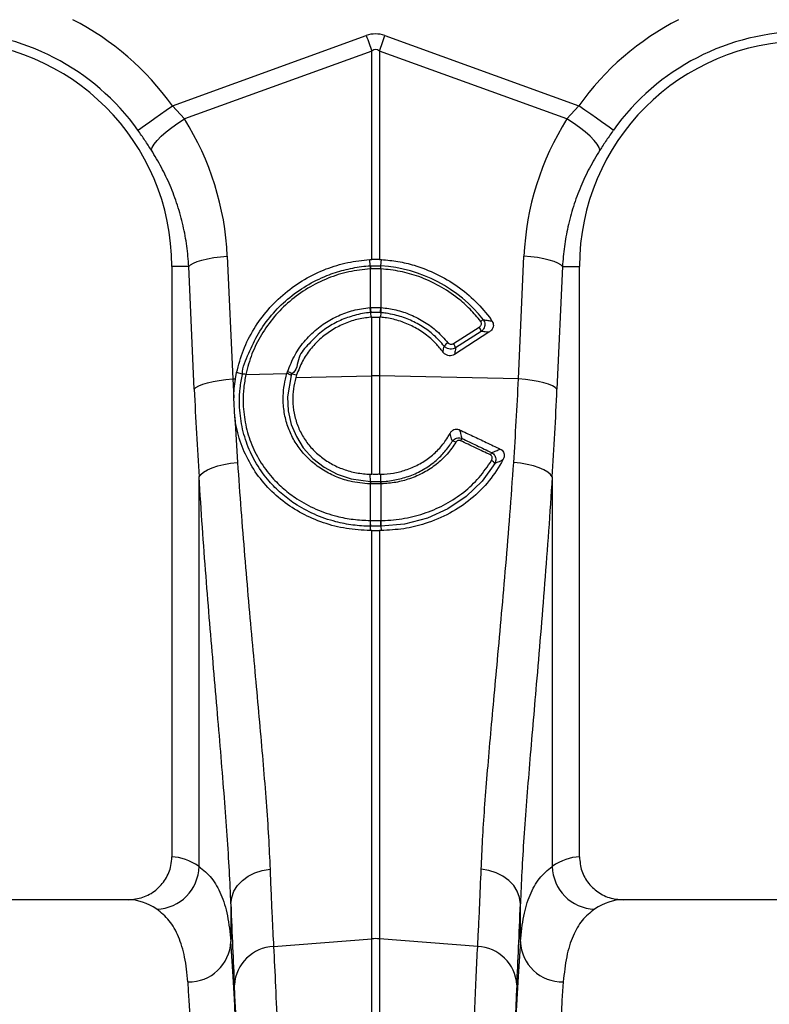
# Model space of a CAD drawing. Units: millimetres. Extents: x -8874 to -2347, y 10743 to 19397.
# Drawn here: x -6358 to -6184, y 17442 to 17670 of the extents above; entities that cross this region are included whole.
import ezdxf

# ---------------------------------------------------------------- set-up
doc = ezdxf.new("R2010")
doc.units = ezdxf.units.MM

msp = doc.modelspace()

# ---------------------------------------------------------------- linework, layer by layer
for p, q in [((-6322.13, 17650.37), (-6277.16, 17666.63)), ((-6272.83, 17666.63), (-6227.86, 17650.37)), ((-6275.86, 17663.04), (-6319.35, 17647.31)), ((-6275.86, 17614.76), (-6275.86, 17663.04)), ((-6274.13, 17663.04), (-6274.13, 17614.76)), ((-6230.65, 17647.31), (-6274.13, 17663.04)), ((-6322.13, 17650.37), (-6319.35, 17647.31)), ((-6230.65, 17647.31), (-6227.86, 17650.37)), ((-6309.39, 17615.51), (-6308.12, 17587.07)), ((-6276.23, 17613.27), (-6276.36, 17614.73)), ((-6274.13, 17614.76), (-6273.63, 17614.73)), ((-6273.77, 17613.27), (-6273.63, 17614.73)), ((-6241.87, 17587.07), (-6240.6, 17615.51)), ((-6318.32, 17613.11), (-6322.26, 17613.11)), ((-6322.26, 17613.11), (-6322.26, 17476.29)), ((-6317.05, 17584.67), (-6318.32, 17613.11)), ((-6276.21, 17613.27), (-6276.23, 17613.27)), ((-6276.21, 17612.58), (-6276.23, 17612.58)), ((-6276.21, 17603.6), (-6276.21, 17612.58)), ((-6273.76, 17612.58), (-6273.78, 17612.58)), ((-6273.78, 17612.58), (-6273.78, 17603.6)), ((-6231.67, 17613.11), (-6232.94, 17584.67)), ((-6231.67, 17613.11), (-6227.73, 17613.11)), ((-6227.73, 17476.29), (-6227.73, 17613.11)), ((-6276.33, 17603.59), (-6276.21, 17603.6)), ((-6276.08, 17602.43), (-6276.19, 17602.42)), ((-6276.19, 17602.42), (-6276.13, 17601.36)), ((-6273.92, 17602.43), (-6273.8, 17602.42)), ((-6273.8, 17602.42), (-6273.86, 17601.36)), ((-6273.78, 17603.6), (-6273.66, 17603.59)), ((-6275.86, 17601.38), (-6276.13, 17601.36)), ((-6275.86, 17587.75), (-6275.86, 17601.38)), ((-6274.13, 17601.38), (-6274.13, 17587.75)), ((-6273.86, 17601.36), (-6274.13, 17601.38)), ((-6256.93, 17595.24), (-6250.97, 17599.06)), ((-6248.71, 17597.87), (-6256.7, 17592.74)), ((-6250.49, 17598.07), (-6256.45, 17594.25)), ((-6307.49, 17587.08), (-6307.22, 17588.54)), ((-6305.89, 17588.14), (-6307.22, 17588.54)), ((-6295.55, 17588.3), (-6295.42, 17588.71)), ((-6308.12, 17587.07), (-6307.49, 17587.08)), ((-6308.12, 17587.07), (-6307.9, 17582.66)), ((-6305.09, 17588.1), (-6295.55, 17588.3)), ((-6305.09, 17588.12), (-6305.09, 17588.1)), ((-6294.43, 17588.25), (-6293.32, 17587.98)), ((-6293.32, 17587.98), (-6293.51, 17587.38)), ((-6293.51, 17587.38), (-6275.86, 17587.75)), ((-6275.86, 17564.95), (-6275.86, 17587.75)), ((-6274.13, 17587.75), (-6274.13, 17564.95)), ((-6241.87, 17587.07), (-6274.13, 17587.75)), ((-6307.66, 17578.18), (-6307.9, 17582.66)), ((-6307.66, 17578.18), (-6307.01, 17567.69)), ((-6315.95, 17474.05), (-6315.95, 17564.34)), ((-6276.21, 17563.29), (-6276.23, 17564.96)), ((-6276.23, 17564.96), (-6275.86, 17564.95)), ((-6274.13, 17564.95), (-6273.77, 17564.96)), ((-6273.78, 17563.29), (-6273.77, 17564.96)), ((-6234.05, 17564.34), (-6234.05, 17474.05)), ((-6276.21, 17562.73), (-6276.29, 17562.73)), ((-6276.21, 17554.26), (-6276.21, 17562.73)), ((-6273.86, 17563.29), (-6273.78, 17563.29)), ((-6273.7, 17562.73), (-6273.78, 17562.73)), ((-6273.78, 17562.73), (-6273.78, 17554.26)), ((-6276.27, 17554.26), (-6276.21, 17554.26)), ((-6273.78, 17554.26), (-6273.72, 17554.26)), ((-6276.23, 17552.91), (-6276.28, 17551.91)), ((-6276.17, 17552.91), (-6276.23, 17552.91)), ((-6273.76, 17552.91), (-6273.72, 17551.91)), ((-6275.86, 17551.91), (-6276.28, 17551.91)), ((-6275.86, 17457.29), (-6275.86, 17551.91)), ((-6274.13, 17551.91), (-6274.13, 17457.29)), ((-6273.72, 17551.91), (-6274.13, 17551.91)), ((-6332.36, 17466.34), (-6416.63, 17466.34)), ((-6308.56, 17465.42), (-6308.56, 17456.64)), ((-6241.43, 17456.64), (-6241.43, 17465.42)), ((-6133.36, 17466.34), (-6217.63, 17466.34)), ((-6298.66, 17455.51), (-6275.86, 17457.29)), ((-6275.86, 17161.87), (-6275.86, 17457.29)), ((-6274.13, 17457.29), (-6274.13, 17161.87)), ((-6251.33, 17455.51), (-6274.13, 17457.29))]:
    msp.add_line(p, q)
at = {"flags": 128}
for points in [[(-6277.16, 17666.63), (-6277, 17666.18), (-6276.84, 17665.72), (-6276.67, 17665.27), (-6276.51, 17664.82), (-6276.35, 17664.37), (-6276.18, 17663.92), (-6276.02, 17663.48), (-6275.86, 17663.04)], [(-6274.13, 17663.04), (-6273.97, 17663.48), (-6273.81, 17663.92), (-6273.65, 17664.37), (-6273.48, 17664.82), (-6273.32, 17665.27), (-6273.16, 17665.72), (-6272.99, 17666.18), (-6272.83, 17666.63)], [(-6330.11, 17644.69), (-6329.75, 17644.95), (-6329.15, 17645.38), (-6328.34, 17645.95), (-6327.34, 17646.66), (-6326.18, 17647.49), (-6324.9, 17648.4), (-6323.54, 17649.37), (-6322.13, 17650.37)], [(-6219.88, 17644.69), (-6220.24, 17644.95), (-6220.84, 17645.38), (-6221.65, 17645.95), (-6222.65, 17646.66), (-6223.81, 17647.49), (-6225.09, 17648.4), (-6226.46, 17649.37), (-6227.86, 17650.37)], [(-6327, 17640.08), (-6326.82, 17640.7), (-6326.38, 17641.46), (-6325.67, 17642.33), (-6324.74, 17643.29), (-6323.59, 17644.3), (-6322.29, 17645.33), (-6320.85, 17646.34), (-6319.35, 17647.31)], [(-6222.99, 17640.08), (-6223.17, 17640.7), (-6223.62, 17641.46), (-6224.32, 17642.33), (-6225.26, 17643.29), (-6226.4, 17644.3), (-6227.71, 17645.33), (-6229.14, 17646.34), (-6230.65, 17647.31)], [(-6318.32, 17613.11), (-6317.92, 17613.52), (-6317.26, 17613.91), (-6316.36, 17614.28), (-6315.26, 17614.62), (-6313.97, 17614.92), (-6312.54, 17615.18), (-6311, 17615.37), (-6309.39, 17615.51)], [(-6231.67, 17613.11), (-6232.08, 17613.52), (-6232.73, 17613.91), (-6233.63, 17614.28), (-6234.73, 17614.62), (-6236.02, 17614.92), (-6237.45, 17615.18), (-6238.99, 17615.37), (-6240.6, 17615.51)], [(-6317.05, 17584.67), (-6316.65, 17585.07), (-6315.99, 17585.47), (-6315.09, 17585.84), (-6313.99, 17586.18), (-6312.7, 17586.48), (-6311.27, 17586.73), (-6309.73, 17586.93), (-6308.12, 17587.07)], [(-6294.55, 17587.86), (-6295.4, 17582.92), (-6295.25, 17579.66), (-6294.55, 17576.51), (-6293.38, 17573.7), (-6291.77, 17571.11), (-6289.56, 17568.65), (-6286.93, 17566.6), (-6283.94, 17565), (-6280.69, 17563.91), (-6276.21, 17563.29), (-6276.21, 17563.29)], [(-6232.94, 17584.67), (-6233.35, 17585.07), (-6234.01, 17585.47), (-6234.9, 17585.84), (-6236, 17586.18), (-6237.29, 17586.48), (-6238.72, 17586.73), (-6240.26, 17586.93), (-6241.87, 17587.07)], [(-6315.95, 17564.34), (-6315.55, 17564.91), (-6314.89, 17565.46), (-6314, 17565.98), (-6312.9, 17566.46), (-6311.61, 17566.88), (-6310.17, 17567.23), (-6308.63, 17567.51), (-6307.01, 17567.69)], [(-6247.35, 17567.44), (-6250.32, 17563.34), (-6253.99, 17559.81), (-6258.26, 17556.94), (-6263, 17554.81), (-6268.28, 17553.42), (-6273.76, 17552.91), (-6273.76, 17552.91)], [(-6234.05, 17564.34), (-6234.45, 17564.91), (-6235.1, 17565.46), (-6235.99, 17565.98), (-6237.1, 17566.46), (-6238.38, 17566.88), (-6239.82, 17567.23), (-6241.37, 17567.51), (-6242.98, 17567.69)], [(-6308.56, 17465.42), (-6308.36, 17466.89), (-6307.84, 17468.31), (-6307.01, 17469.63), (-6305.89, 17470.82), (-6304.54, 17471.82), (-6302.98, 17472.6), (-6301.27, 17473.15), (-6299.48, 17473.43)], [(-6241.43, 17465.42), (-6241.63, 17466.89), (-6242.15, 17468.31), (-6242.98, 17469.63), (-6244.1, 17470.82), (-6245.46, 17471.82), (-6247.02, 17472.6), (-6248.72, 17473.15), (-6250.51, 17473.43)]]:
    msp.add_lwpolyline(points, dxfattribs=at)
for centre, radius, start, end in [((-6374.5, 17613.11), 64.27, 35.4327, 62.8956), ((-6175.49, 17613.11), 64.27, 117.1044, 144.5673), ((-6374.5, 17613.11), 54.47, 35.4327, 144.5673), ((-6175.49, 17613.11), 54.47, 35.4327, 144.5673), ((-6374.5, 17613.11), 52.24, 0, 180), ((-6175.49, 17613.11), 52.24, 0, 180), ((-6271.31, 17612.9), 4.93, 175.7213, 183.7676), ((-6271.34, 17612.89), 4.88, 175.5647, 183.6885), ((-6278.7, 17612.89), 4.93, 356.3482, 4.3986), ((-6278.68, 17612.9), 4.93, 356.2324, 4.2787), ((-6275.83, 17580.53), 32.8, 38.0858, 86.3995), ((-6268.18, 17603.97), 8.16, 182.6279, 190.9316), ((-6268.22, 17603.92), 7.99, 182.2959, 190.7695), ((-6281.77, 17603.92), 7.99, 349.2305, 357.7041), ((-6281.81, 17603.97), 8.16, 349.0684, 357.3721), ((-6248.91, 17598.22), 2.77, 113.3677, 128.3568), ((-6253.11, 17597.41), 2.7, 14.1161, 37.5042), ((-6255.86, 17592.08), 4.14, 125.1466, 141.1711), ((-6259.07, 17593.59), 2.7, 14.1022, 37.507), ((-6296.04, 17586.06), 2.72, 53.5049, 76.7851), ((-6305.56, 17586.13), 2.02, 76.5336, 99.6135), ((-6305.56, 17586.15), 2.03, 76.5099, 99.561), ((-6296.11, 17585.68), 2.67, 54.4405, 78.0115), ((-6275, 17546.47), 41.28, 88.7963, 91.2037), ((-6257.25, 17571.08), 1.56, 56.1985, 88.2649), ((-6250.61, 17570.48), 5.21, 147.4962, 154.2272), ((-6244.22, 17567.44), 4.63, 146.8304, 154.2329), ((-6248.84, 17566.6), 1.71, 29.4708, 65.1971), ((-6273.32, 17562.6), 2.97, 166.5798, 177.5707), ((-6273.26, 17562.6), 2.95, 166.4816, 177.5488), ((-6276.73, 17562.6), 2.95, 2.4512, 13.5184), ((-6276.65, 17562.61), 2.95, 2.4085, 13.4646), ((-6270.11, 17553.78), 6.18, 175.539, 188.0777), ((-6270, 17553.79), 6.23, 175.6806, 188.1169), ((-6279.99, 17553.79), 6.23, 351.8831, 4.3194), ((-6279.87, 17553.78), 6.17, 351.915, 4.4784), ((-6326.03, 17474.25), 10.08, 271.6129, 358.8529), ((-6223.96, 17474.25), 10.08, 181.1471, 268.3871), ((-6318.31, 17457.06), 9.76, 268.8295, 357.4939), ((-6275, 17446.24), 11.09, 85.5132, 94.4868), ((-6231.69, 17457.06), 9.76, 182.5061, 271.1705), ((-6298.25, 17446), 9.51, 92.4807, 176.3322), ((-6251.74, 17446), 9.51, 3.6678, 87.5193)]:
    msp.add_arc(centre, radius, start, end)
for centre, major_axis, ratio, start_param, end_param in [((-6275, 17564.2), (0, -102.83), 0.241922, 3.054326, 3.228859), ((-6275, 17564.2), (0, 99.21), 0.100291, 6.195919, 6.370452), ((-6374.33, 17612.65), (-22.13, 61.19), 0.998907, 4.409715, 4.927633), ((-6175.66, 17612.65), (22.13, 61.19), 0.998907, 1.355552, 1.87347), ((-6281.38, 17635.91), (0, 208.67), 0.176348, 1.818903, 1.920878), ((-6268.61, 17635.91), (0, 208.67), 0.176348, 4.362307, 4.464282), ((-6322.56, 17161.87), (0, 314.43), 0.176327, 6.163532, 6.27769), ((-6227.43, 17161.87), (0, 314.43), 0.176327, 0.005495, 0.119654), ((-6332.36, 17161.87), (0, 304.48), 0.182089, 6.163532, 6.283185), ((-6305.31, 17635.91), (0, 210.77), 0.026186, 2.513006, 2.686248), ((-6244.68, 17635.91), (0, 210.77), 0.026186, 3.596937, 3.77018), ((-6217.63, 17161.87), (0, 304.48), 0.182089, 0, 0.119654), ((-6311.42, 17161.87), (0, 314.43), 0.026186, 4.712389, 5.927704), ((-6238.57, 17161.87), (0, 314.43), 0.026186, 0.355482, 1.570796), ((-6321.37, 17161.87), (0, 304.48), 0.027042, 4.712389, 5.927704), ((-6228.62, 17161.87), (0, 304.48), 0.027042, 0.355482, 1.570796), ((-6311.39, 17161.87), (0, 317.05), 0.026186, 4.712389, 5.827841), ((-6238.6, 17161.87), (0, 317.05), 0.026186, 0.455345, 1.570796)]:
    msp.add_ellipse(centre, major_axis=major_axis, ratio=ratio, start_param=start_param, end_param=end_param)
for points, knots in [([(-6327, 17640.08), (-6327.49, 17640.83), (-6328.48, 17642.36), (-6329.57, 17643.91), (-6330.11, 17644.69)], [0, 0, 0, 0, 0.494351, 1, 1, 1, 1]), ([(-6219.88, 17644.69), (-6220.41, 17643.93), (-6221.5, 17642.38), (-6222.49, 17640.85), (-6222.99, 17640.08)], [0, 0, 0, 0, 0.494339, 1, 1, 1, 1]), ([(-6318.32, 17613.11), (-6318.45, 17614.7), (-6318.69, 17617.88), (-6319.59, 17622.63), (-6320.88, 17627.32), (-6322.58, 17631.83), (-6324.59, 17636.11), (-6326.19, 17638.75), (-6327, 17640.08)], [0, 0, 0, 0, 0.1667372, 0.3334747, 0.5050005, 0.6765279, 0.8377465, 1, 1, 1, 1]), ([(-6222.99, 17640.08), (-6223.82, 17638.71), (-6225.47, 17635.99), (-6227.51, 17631.62), (-6229.2, 17627.05), (-6230.45, 17622.4), (-6231.31, 17617.75), (-6231.55, 17614.66), (-6231.67, 17613.11)], [0, 0, 0, 0, 0.1667292, 0.3334605, 0.5049474, 0.6764351, 0.8376943, 1, 1, 1, 1]), ([(-6307.22, 17588.54), (-6306.75, 17590.29), (-6305.82, 17593.8), (-6303.32, 17598.71), (-6300.07, 17603.17), (-6296.1, 17607.06), (-6291.53, 17610.26), (-6286.61, 17612.62), (-6281.5, 17614.18), (-6278.07, 17614.55), (-6276.36, 17614.73)], [0, 0, 0, 0, 0.127156, 0.254312, 0.381456, 0.508599, 0.635981, 0.76336, 0.881681, 1, 1, 1, 1]), ([(-6274.13, 17614.76), (-6274.24, 17614.76), (-6274.59, 17614.77), (-6275.17, 17614.77), (-6275.63, 17614.76), (-6275.86, 17614.76)], [0, 0, 0, 0, 0.1966034, 0.5982642, 1, 1, 1, 1]), ([(-6273.63, 17614.73), (-6272.36, 17614.61), (-6269.8, 17614.37), (-6265.49, 17613.32), (-6260.81, 17611.51), (-6255.98, 17608.67), (-6251.71, 17605.08), (-6249.21, 17602.18), (-6248.07, 17600.58), (-6248, 17600.47)], [0, 0, 0, 0, 0.126781, 0.253564, 0.436992, 0.620424, 0.803864, 0.987303, 1, 1, 1, 1]), ([(-6305.89, 17588.14), (-6305.89, 17588.14), (-6305.89, 17589.84), (-6304.38, 17593.04), (-6302.32, 17597.69), (-6299.21, 17601.91), (-6295.49, 17605.66), (-6291.15, 17608.76), (-6287.31, 17610.66), (-6283.68, 17611.98), (-6280.33, 17612.79), (-6277.6, 17613.27), (-6276.23, 17613.27), (-6276.23, 17613.27)], [0, 0, 0, 0, 0.000001, 0.123717, 0.247434, 0.372892, 0.498351, 0.625974, 0.753601, 0.803323, 0.90166, 0.999997, 1, 1, 1, 1]), ([(-6276.23, 17612.58), (-6277.9, 17612.39), (-6281.24, 17612.03), (-6286.13, 17610.48), (-6290.77, 17608.19), (-6294.99, 17605.16), (-6298.63, 17601.51), (-6301.57, 17597.39), (-6303.83, 17592.9), (-6304.67, 17589.71), (-6305.09, 17588.12)], [0, 0, 0, 0, 0.123216, 0.246432, 0.374139, 0.501844, 0.627314, 0.752782, 0.876393, 1, 1, 1, 1]), ([(-6276.21, 17613.27), (-6276.08, 17613.28), (-6275.68, 17613.3), (-6275, 17613.31), (-6274.31, 17613.3), (-6273.91, 17613.28), (-6273.79, 17613.27)], [0, 0, 0, 0, 0.154973, 0.499975, 0.844241, 1, 1, 1, 1]), ([(-6273.78, 17612.58), (-6273.91, 17612.58), (-6274.31, 17612.61), (-6275, 17612.62), (-6275.68, 17612.61), (-6276.09, 17612.58), (-6276.21, 17612.58)], [0, 0, 0, 0, 0.155778, 0.500025, 0.844956, 1, 1, 1, 1]), ([(-6273.79, 17613.27), (-6273.78, 17613.27), (-6273.77, 17613.27), (-6273.77, 17613.27), (-6273.77, 17613.27)], [0, 0, 0, 0, 0.994277, 1, 1, 1, 1]), ([(-6250.63, 17600.39), (-6251.43, 17601.35), (-6253.03, 17603.27), (-6256.21, 17606.08), (-6260.16, 17608.74), (-6264.7, 17610.78), (-6269.29, 17612.11), (-6272.26, 17612.42), (-6273.76, 17612.58)], [0, 0, 0, 0, 0.139279, 0.28067, 0.47132, 0.667497, 0.831991, 1, 1, 1, 1]), ([(-6295.42, 17588.71), (-6294.9, 17590.05), (-6293.86, 17592.68), (-6291.35, 17596.12), (-6288.9, 17598.48), (-6286.3, 17600.35), (-6283.64, 17601.8), (-6280.12, 17603.09), (-6277.63, 17603.42), (-6276.33, 17603.59)], [0, 0, 0, 0, 0.170524, 0.333697, 0.496874, 0.566634, 0.707504, 0.848376, 1, 1, 1, 1]), ([(-6276.19, 17602.42), (-6276.19, 17602.42), (-6277.43, 17602.42), (-6279.8, 17601.86), (-6283.17, 17600.73), (-6285.7, 17599.32), (-6288.19, 17597.55), (-6290.44, 17595.22), (-6293.26, 17592.31), (-6293.18, 17588.87), (-6294.43, 17588.25), (-6294.43, 17588.25)], [0, 0, 0, 0, 0.000005, 0.151599, 0.292449, 0.433303, 0.503054, 0.666238, 0.829421, 0.999995, 1, 1, 1, 1]), ([(-6276.21, 17603.6), (-6276.1, 17603.61), (-6275.69, 17603.64), (-6274.99, 17603.65), (-6274.29, 17603.64), (-6273.89, 17603.61), (-6273.78, 17603.6)], [0, 0, 0, 0, 0.140961, 0.499979, 0.870286, 1, 1, 1, 1]), ([(-6273.92, 17602.43), (-6274.01, 17602.43), (-6274.37, 17602.46), (-6274.99, 17602.48), (-6275.62, 17602.46), (-6275.98, 17602.43), (-6276.08, 17602.43)], [0, 0, 0, 0, 0.129757, 0.500024, 0.859024, 1, 1, 1, 1]), ([(-6259.09, 17594.67), (-6259.85, 17595.53), (-6261.38, 17597.24), (-6264.18, 17599.3), (-6267.26, 17600.9), (-6270.1, 17601.85), (-6272.3, 17602.24), (-6273.38, 17602.42), (-6273.8, 17602.42), (-6273.8, 17602.42)], [0, 0, 0, 0, 0.202337, 0.404674, 0.606979, 0.809286, 0.926091, 0.999993, 1, 1, 1, 1]), ([(-6273.66, 17603.59), (-6272.53, 17603.45), (-6270.22, 17603.15), (-6266.82, 17602.01), (-6263.61, 17600.34), (-6260.66, 17598.17), (-6259.06, 17596.37), (-6258.25, 17595.46)], [0, 0, 0, 0, 0.190597, 0.390056, 0.595298, 0.794761, 1, 1, 1, 1]), ([(-6276.13, 17601.36), (-6277.22, 17601.21), (-6279.38, 17600.93), (-6282.49, 17599.85), (-6285.39, 17598.31), (-6287.99, 17596.32), (-6290.21, 17593.93), (-6292.1, 17591.16), (-6292.9, 17589.07), (-6293.32, 17587.98)], [0, 0, 0, 0, 0.141088, 0.282178, 0.423263, 0.564346, 0.705479, 0.846609, 1, 1, 1, 1]), ([(-6275.86, 17601.38), (-6275.8, 17601.38), (-6275.48, 17601.4), (-6274.9, 17601.42), (-6274.39, 17601.39), (-6274.13, 17601.38)], [0, 0, 0, 0, 0.108607, 0.554325, 1, 1, 1, 1]), ([(-6259.38, 17593.28), (-6259.92, 17593.96), (-6261.13, 17595.49), (-6263.44, 17597.49), (-6266.21, 17599.25), (-6269.24, 17600.51), (-6271.83, 17601.15), (-6273.39, 17601.31), (-6273.86, 17601.36)], [0, 0, 0, 0, 0.153321, 0.344156, 0.534996, 0.725795, 0.916594, 1, 1, 1, 1]), ([(-6250.97, 17599.06), (-6250.94, 17599.08), (-6250.82, 17599.16), (-6250.64, 17599.33), (-6250.5, 17599.6), (-6250.45, 17599.88), (-6250.48, 17600.16), (-6250.58, 17600.32), (-6250.63, 17600.39)], [0, 0, 0, 0, 0.0626148, 0.2838079, 0.4745336, 0.6491464, 0.8246519, 1, 1, 1, 1]), ([(-6250.01, 17600.77), (-6249.92, 17600.61), (-6249.73, 17600.3), (-6249.64, 17599.75), (-6249.71, 17599.19), (-6249.94, 17598.65), (-6250.24, 17598.28), (-6250.45, 17598.11), (-6250.49, 17598.07)], [0, 0, 0, 0, 0.182918, 0.366299, 0.544645, 0.732473, 0.941938, 1, 1, 1, 1]), ([(-6250.01, 17600.77), (-6249.67, 17600.72), (-6248.99, 17600.63), (-6248.32, 17600.52), (-6248, 17600.47)], [0, 0, 0, 0, 0.510269, 1, 1, 1, 1]), ([(-6248, 17600.47), (-6247.91, 17600.31), (-6247.72, 17599.99), (-6247.67, 17599.42), (-6247.8, 17598.87), (-6248.13, 17598.31), (-6248.5, 17598.03), (-6248.71, 17597.87)], [0, 0, 0, 0, 0.1816682, 0.3633858, 0.5455169, 0.745607, 1, 1, 1, 1]), ([(-6248.71, 17597.87), (-6248.9, 17597.89), (-6249.49, 17597.96), (-6250.09, 17598.03), (-6250.49, 17598.07)], [0, 0, 0, 0, 0.330674, 1, 1, 1, 1]), ([(-6258.25, 17595.46), (-6258.21, 17595.43), (-6258.11, 17595.31), (-6257.87, 17595.16), (-6257.55, 17595.07), (-6257.22, 17595.09), (-6257.03, 17595.19), (-6256.93, 17595.24)], [0, 0, 0, 0, 0.10593, 0.329925, 0.552358, 0.776245, 1, 1, 1, 1]), ([(-6259.38, 17593.28), (-6259.33, 17593.52), (-6259.23, 17593.98), (-6259.13, 17594.45), (-6259.09, 17594.67)], [0, 0, 0, 0, 0.515627, 1, 1, 1, 1]), ([(-6256.7, 17592.74), (-6256.89, 17592.65), (-6257.28, 17592.45), (-6257.95, 17592.41), (-6258.59, 17592.58), (-6259.08, 17592.9), (-6259.3, 17593.17), (-6259.38, 17593.28)], [0, 0, 0, 0, 0.217035, 0.434108, 0.649226, 0.865231, 1, 1, 1, 1]), ([(-6256.45, 17594.25), (-6256.65, 17594.16), (-6257.03, 17593.97), (-6257.7, 17593.93), (-6258.34, 17594.09), (-6258.8, 17594.37), (-6259.02, 17594.6), (-6259.09, 17594.67)], [0, 0, 0, 0, 0.2240953, 0.4488438, 0.6716888, 0.8949549, 1, 1, 1, 1]), ([(-6256.45, 17594.25), (-6256.49, 17594.02), (-6256.56, 17593.52), (-6256.65, 17593.02), (-6256.7, 17592.74)], [0, 0, 0, 0, 0.4548305, 1, 1, 1, 1]), ([(-6307.9, 17582.66), (-6307.82, 17584.1), (-6307.74, 17585.58), (-6307.5, 17587.05), (-6307.49, 17587.08)], [0, 0, 0, 0, 0.978619, 1, 1, 1, 1]), ([(-6276.23, 17552.91), (-6276.23, 17552.91), (-6277.59, 17552.91), (-6280.28, 17553.13), (-6284.67, 17553.96), (-6289.27, 17555.56), (-6293.5, 17557.86), (-6296.96, 17560.5), (-6299.99, 17563.53), (-6302.71, 17567.29), (-6304.89, 17571.78), (-6306.23, 17576.63), (-6306.65, 17581.06), (-6306.48, 17584.92), (-6306.09, 17587.05), (-6305.9, 17588.12)], [0, 0, 0, 0, 0.0000022, 0.0742366, 0.1484725, 0.2468835, 0.3452965, 0.4203512, 0.4954045, 0.5912319, 0.6870505, 0.7827884, 0.8785241, 0.939261, 1, 1, 1, 1]), ([(-6305.9, 17588.12), (-6305.9, 17588.13), (-6305.89, 17588.14), (-6305.89, 17588.14), (-6305.89, 17588.14)], [0, 0, 0, 0, 0.9970498, 1, 1, 1, 1]), ([(-6305.09, 17588.1), (-6305.27, 17587.06), (-6305.64, 17584.99), (-6305.8, 17581.27), (-6305.38, 17576.99), (-6304.07, 17572.32), (-6301.94, 17568), (-6299.29, 17564.4), (-6296.35, 17561.51), (-6293, 17558.98), (-6288.9, 17556.78), (-6284.45, 17555.26), (-6280.2, 17554.43), (-6277.58, 17554.32), (-6276.27, 17554.26)], [0, 0, 0, 0, 0.060804, 0.121607, 0.217317, 0.313031, 0.408759, 0.5045, 0.579511, 0.654524, 0.752964, 0.851401, 0.925702, 1, 1, 1, 1]), ([(-6276.29, 17562.73), (-6277.86, 17562.87), (-6280.63, 17563.11), (-6284.37, 17564.4), (-6287.5, 17566.03), (-6290.26, 17568.17), (-6292.55, 17570.66), (-6294.31, 17573.44), (-6295.59, 17576.44), (-6296.34, 17579.7), (-6296.5, 17582.85), (-6296.23, 17585.74), (-6295.78, 17587.45), (-6295.55, 17588.3)], [0, 0, 0, 0, 0.123012, 0.217502, 0.311991, 0.406256, 0.500512, 0.587834, 0.675151, 0.767345, 0.859534, 0.929765, 1, 1, 1, 1]), ([(-6294.43, 17588.25), (-6294.43, 17588.25), (-6294.43, 17588.25), (-6294.49, 17588.05), (-6294.55, 17587.86)], [0, 0, 0, 0, 0.000035, 1, 1, 1, 1]), ([(-6293.51, 17587.38), (-6293.72, 17586.5), (-6294.14, 17584.76), (-6294.28, 17581.96), (-6293.98, 17579.07), (-6293.14, 17576.19), (-6291.82, 17573.52), (-6290.05, 17571.12), (-6287.87, 17569.06), (-6285.33, 17567.34), (-6282.49, 17566.06), (-6279.43, 17565.2), (-6277.3, 17565.04), (-6276.23, 17564.96)], [0, 0, 0, 0, 0.081119, 0.162232, 0.254808, 0.347385, 0.43896, 0.530543, 0.622997, 0.715465, 0.810126, 0.904795, 1, 1, 1, 1]), ([(-6242.98, 17567.69), (-6242.77, 17570.88), (-6242.36, 17577.26), (-6242.03, 17583.79), (-6241.87, 17587.07)], [0, 0, 0, 0, 0.499332, 1, 1, 1, 1]), ([(-6276.28, 17551.91), (-6278.12, 17552.01), (-6281.82, 17552.22), (-6287.15, 17553.6), (-6292.12, 17555.75), (-6296.64, 17558.67), (-6300.55, 17562.32), (-6303.75, 17566.58), (-6306.09, 17571.36), (-6307.24, 17575.31), (-6307.58, 17577.63), (-6307.66, 17578.18)], [0, 0, 0, 0, 0.119845, 0.239703, 0.35948, 0.479262, 0.600585, 0.721894, 0.842217, 0.962522, 1, 1, 1, 1]), ([(-6257.76, 17574.42), (-6257.63, 17574.62), (-6257.4, 17574.98), (-6256.87, 17575.33), (-6256.32, 17575.47), (-6255.85, 17575.41), (-6255.6, 17575.31), (-6255.52, 17575.27)], [0, 0, 0, 0, 0.272808, 0.489523, 0.707516, 0.896491, 1, 1, 1, 1]), ([(-6255.52, 17575.27), (-6255, 17575.02), (-6253.47, 17574.3), (-6250.88, 17573.07), (-6248.25, 17571.83), (-6246.64, 17571.06), (-6246.08, 17570.8)], [0, 0, 0, 0, 0.166072, 0.485367, 0.823991, 1, 1, 1, 1]), ([(-6255.52, 17575.27), (-6255.44, 17574.98), (-6255.25, 17574.31), (-6255.09, 17573.64), (-6255, 17573.27)], [0, 0, 0, 0, 0.443958, 1, 1, 1, 1]), ([(-6273.78, 17563.29), (-6273.78, 17563.29), (-6272.69, 17563.29), (-6270.53, 17563.58), (-6267.32, 17564.4), (-6264.28, 17565.77), (-6261.58, 17567.55), (-6259.34, 17569.65), (-6257.98, 17571.38), (-6257.34, 17572.42), (-6257.2, 17572.63)], [0, 0, 0, 0, 0.000006, 0.160062, 0.320129, 0.49048, 0.660838, 0.810985, 0.961125, 1, 1, 1, 1]), ([(-6273.77, 17564.96), (-6272.79, 17565.03), (-6270.85, 17565.17), (-6267.91, 17565.92), (-6265.05, 17567.13), (-6262.36, 17568.85), (-6260.06, 17570.99), (-6258.6, 17572.92), (-6257.93, 17574.12), (-6257.76, 17574.42)], [0, 0, 0, 0, 0.14647, 0.292935, 0.457334, 0.621715, 0.784088, 0.946441, 1, 1, 1, 1]), ([(-6257.2, 17572.63), (-6257.32, 17573.02), (-6257.5, 17573.61), (-6257.69, 17574.21), (-6257.76, 17574.42)], [0, 0, 0, 0, 0.6444, 1, 1, 1, 1]), ([(-6257.2, 17572.63), (-6257.06, 17572.79), (-6256.79, 17573.09), (-6256.25, 17573.35), (-6255.71, 17573.44), (-6255.28, 17573.38), (-6255.06, 17573.3), (-6255, 17573.27)], [0, 0, 0, 0, 0.260419, 0.482561, 0.715301, 0.917494, 1, 1, 1, 1]), ([(-6255.3, 17572.74), (-6255.33, 17572.75), (-6255.44, 17572.8), (-6255.65, 17572.84), (-6255.93, 17572.79), (-6256.2, 17572.63), (-6256.32, 17572.46), (-6256.39, 17572.37)], [0, 0, 0, 0, 0.081473, 0.276485, 0.500426, 0.722766, 1, 1, 1, 1]), ([(-6248.39, 17569.46), (-6249.54, 17570), (-6251.84, 17571.1), (-6254.14, 17572.19), (-6255.3, 17572.74)], [0, 0, 0, 0, 0.5000001, 1, 1, 1, 1]), ([(-6255, 17573.27), (-6253.85, 17572.72), (-6251.55, 17571.62), (-6249.24, 17570.52), (-6248.09, 17569.98)], [0, 0, 0, 0, 0.499986, 1, 1, 1, 1]), ([(-6256.39, 17572.37), (-6257.03, 17571.44), (-6258.32, 17569.55), (-6260.87, 17567.2), (-6263.8, 17565.26), (-6266.97, 17563.88), (-6270.31, 17562.98), (-6272.56, 17562.81), (-6273.7, 17562.73)], [0, 0, 0, 0, 0.167407, 0.339674, 0.507598, 0.68034, 0.838166, 1, 1, 1, 1]), ([(-6248.09, 17569.98), (-6247.73, 17570.12), (-6247.05, 17570.39), (-6246.39, 17570.67), (-6246.08, 17570.8)], [0, 0, 0, 0, 0.534296, 1, 1, 1, 1]), ([(-6246.08, 17570.8), (-6245.93, 17570.72), (-6245.64, 17570.54), (-6245.33, 17570.12), (-6245.17, 17569.59), (-6245.18, 17568.95), (-6245.37, 17568.51), (-6245.47, 17568.28)], [0, 0, 0, 0, 0.1694209, 0.3390922, 0.506387, 0.7366553, 1, 1, 1, 1]), ([(-6245.47, 17568.28), (-6246.46, 17566.64), (-6248.49, 17563.28), (-6252.73, 17559.14), (-6257.76, 17555.75), (-6263.09, 17553.51), (-6268.49, 17552.19), (-6271.96, 17552), (-6273.72, 17551.91)], [0, 0, 0, 0, 0.171979, 0.350236, 0.524695, 0.705509, 0.850901, 1, 1, 1, 1]), ([(-6273.72, 17554.26), (-6273.63, 17554.26), (-6271.8, 17554.28), (-6268.24, 17554.64), (-6263.26, 17555.93), (-6258.63, 17557.99), (-6254.49, 17560.73), (-6250.87, 17564.1), (-6249.04, 17566.8), (-6248.12, 17568.15)], [0, 0, 0, 0, 0.008513, 0.175035, 0.341567, 0.506264, 0.670956, 0.835488, 1, 1, 1, 1]), ([(-6248.12, 17568.15), (-6248.06, 17568.29), (-6247.95, 17568.52), (-6247.94, 17568.86), (-6248.02, 17569.12), (-6248.17, 17569.33), (-6248.31, 17569.41), (-6248.39, 17569.46)], [0, 0, 0, 0, 0.2979982, 0.5179496, 0.676822, 0.8383877, 1, 1, 1, 1]), ([(-6248.09, 17569.98), (-6247.95, 17569.89), (-6247.67, 17569.71), (-6247.37, 17569.3), (-6247.17, 17568.81), (-6247.11, 17568.16), (-6247.26, 17567.7), (-6247.35, 17567.44)], [0, 0, 0, 0, 0.171919, 0.344858, 0.510011, 0.726294, 1, 1, 1, 1]), ([(-6245.47, 17568.28), (-6245.65, 17568.2), (-6246.27, 17567.91), (-6246.91, 17567.64), (-6247.35, 17567.44)], [0, 0, 0, 0, 0.301785, 1, 1, 1, 1]), ([(-6307.01, 17567.69), (-6306.76, 17564.02), (-6306.24, 17556.67), (-6305.38, 17545.94), (-6304.48, 17535.47), (-6303.57, 17525.34), (-6302.67, 17515.63), (-6301.83, 17506.36), (-6301.05, 17497.44), (-6300.37, 17488.93), (-6299.81, 17480.82), (-6299.59, 17475.89), (-6299.48, 17473.43)], [0, 0, 0, 0, 0.098464, 0.196929, 0.29679, 0.396651, 0.495559, 0.594551, 0.693457, 0.795608, 0.897853, 1, 1, 1, 1]), ([(-6250.51, 17473.43), (-6250.41, 17475.68), (-6250.22, 17480.17), (-6249.73, 17487.51), (-6249.12, 17495.34), (-6248.4, 17503.71), (-6247.6, 17512.57), (-6246.71, 17522.19), (-6245.77, 17532.58), (-6244.79, 17543.84), (-6243.84, 17555.52), (-6243.26, 17563.63), (-6242.98, 17567.69)], [0, 0, 0, 0, 0.0933329, 0.18674, 0.2800749, 0.3761382, 0.4722797, 0.5683432, 0.6753641, 0.782384, 0.8911929, 1, 1, 1, 1]), ([(-6308.56, 17465.42), (-6308.66, 17467.93), (-6308.87, 17472.95), (-6309.4, 17481.18), (-6310.05, 17489.98), (-6310.81, 17499.4), (-6311.66, 17509.41), (-6312.55, 17519.76), (-6313.45, 17530.4), (-6314.33, 17541.33), (-6315.18, 17552.63), (-6315.69, 17560.44), (-6315.95, 17564.34)], [0, 0, 0, 0, 0.098693, 0.197474, 0.29617, 0.398118, 0.50016, 0.60211, 0.700901, 0.799692, 0.899846, 1, 1, 1, 1]), ([(-6274.13, 17564.95), (-6274.28, 17564.95), (-6274.64, 17564.94), (-6275.22, 17564.93), (-6275.65, 17564.94), (-6275.86, 17564.95)], [0, 0, 0, 0, 0.259789, 0.62987, 1, 1, 1, 1]), ([(-6234.05, 17564.34), (-6234.32, 17560.16), (-6234.87, 17551.8), (-6235.8, 17539.6), (-6236.76, 17527.71), (-6237.69, 17516.77), (-6238.55, 17506.8), (-6239.32, 17497.75), (-6240.02, 17489.03), (-6240.63, 17480.69), (-6241.13, 17472.73), (-6241.33, 17467.86), (-6241.43, 17465.42)], [0, 0, 0, 0, 0.107352, 0.214706, 0.323818, 0.432931, 0.526072, 0.619283, 0.712423, 0.808257, 0.904169, 1, 1, 1, 1]), ([(-6276.21, 17563.29), (-6276.21, 17563.29), (-6276.19, 17563.29), (-6276.16, 17563.29), (-6276.13, 17563.29)], [0, 0, 0, 0, 0.001467, 1, 1, 1, 1]), ([(-6276.13, 17563.29), (-6275.99, 17563.29), (-6275.61, 17563.28), (-6275.02, 17563.27), (-6274.4, 17563.28), (-6274.02, 17563.29), (-6273.86, 17563.29)], [0, 0, 0, 0, 0.189017, 0.49997, 0.786477, 1, 1, 1, 1]), ([(-6273.83, 17552.91), (-6273.86, 17552.91), (-6274.25, 17552.91), (-6274.94, 17552.9), (-6275.69, 17552.9), (-6276.08, 17552.91), (-6276.17, 17552.91)], [0, 0, 0, 0, 0.038713, 0.499995, 0.888561, 1, 1, 1, 1]), ([(-6273.76, 17552.91), (-6273.76, 17552.91), (-6273.79, 17552.91), (-6273.81, 17552.91), (-6273.83, 17552.91)], [0, 0, 0, 0, 0.001897, 1, 1, 1, 1]), ([(-6275.86, 17551.91), (-6275.85, 17551.91), (-6275.56, 17551.91), (-6274.98, 17551.91), (-6274.41, 17551.91), (-6274.13, 17551.91)], [0, 0, 0, 0, 0.021404, 0.51069, 1, 1, 1, 1]), ([(-6332.36, 17466.34), (-6331.21, 17466.46), (-6328.91, 17466.68), (-6325.85, 17468.44), (-6323.57, 17471.02), (-6322.42, 17473.8), (-6322.3, 17475.61), (-6322.26, 17476.29)], [0, 0, 0, 0, 0.219051, 0.438156, 0.655553, 0.869581, 1, 1, 1, 1]), ([(-6227.73, 17476.29), (-6227.62, 17475.18), (-6227.41, 17472.97), (-6225.71, 17470.02), (-6223.2, 17467.77), (-6220.35, 17466.53), (-6218.43, 17466.4), (-6217.63, 17466.34)], [0, 0, 0, 0, 0.210548, 0.42105, 0.632901, 0.847884, 1, 1, 1, 1]), ([(-6315.95, 17474.05), (-6314.93, 17473.22), (-6312.91, 17471.57), (-6310.76, 17467.71), (-6309.22, 17462.88), (-6308.78, 17458.72), (-6308.56, 17456.64)], [0, 0, 0, 0, 0.247633, 0.495265, 0.747631, 1, 1, 1, 1]), ([(-6299.48, 17473.43), (-6299.4, 17471.52), (-6299.26, 17467.7), (-6298.98, 17461.58), (-6298.78, 17457.78), (-6298.66, 17455.51)], [0, 0, 0, 0, 0.28598, 0.572666, 1, 1, 1, 1]), ([(-6251.33, 17455.51), (-6251.25, 17457.01), (-6251.09, 17460.02), (-6250.81, 17465.88), (-6250.63, 17470.6), (-6250.51, 17473.43)], [0, 0, 0, 0, 0.28598, 0.572665, 1, 1, 1, 1]), ([(-6241.43, 17456.64), (-6241.22, 17458.68), (-6240.79, 17462.77), (-6239.28, 17467.6), (-6237.14, 17471.52), (-6235.08, 17473.2), (-6234.05, 17474.05)], [0, 0, 0, 0, 0.2476417, 0.4952805, 0.7476397, 1, 1, 1, 1]), ([(-6318.51, 17447.31), (-6318.72, 17449.29), (-6319.14, 17453.24), (-6320.62, 17457.92), (-6322.71, 17461.72), (-6324.73, 17463.35), (-6325.75, 17464.17)], [0, 0, 0, 0, 0.247538, 0.495073, 0.747536, 1, 1, 1, 1]), ([(-6224.25, 17464.17), (-6225.24, 17463.37), (-6227.23, 17461.77), (-6229.33, 17458.03), (-6230.84, 17453.36), (-6231.27, 17449.32), (-6231.49, 17447.31)], [0, 0, 0, 0, 0.247526, 0.495051, 0.747523, 1, 1, 1, 1]), ([(-6298.66, 17455.51), (-6298.51, 17452.48), (-6298.21, 17446.41), (-6297.78, 17435.92), (-6297.36, 17424.43), (-6296.96, 17411.94), (-6296.59, 17398.91), (-6296.25, 17385.44), (-6295.94, 17371.66), (-6295.65, 17357.2), (-6295.38, 17342.12), (-6295.13, 17326.51), (-6294.91, 17310.39), (-6294.71, 17293.8), (-6294.54, 17276.76), (-6294.38, 17259.34), (-6294.26, 17241.61), (-6294.16, 17223.66), (-6294.09, 17206.77), (-6294.04, 17191.02), (-6294.01, 17176.46), (-6294.01, 17166.73), (-6294.01, 17161.87)], [0, 0, 0, 0, 0.054597, 0.109661, 0.164828, 0.219996, 0.27506, 0.325336, 0.375771, 0.426286, 0.476801, 0.527235, 0.577511, 0.627786, 0.678219, 0.728732, 0.779246, 0.829679, 0.879953, 0.919962, 0.959991, 1, 1, 1, 1]), ([(-6255.98, 17161.87), (-6255.98, 17168.5), (-6255.97, 17181.84), (-6255.93, 17201.8), (-6255.85, 17221.68), (-6255.74, 17241.34), (-6255.6, 17260.12), (-6255.45, 17278.01), (-6255.27, 17295), (-6255.06, 17311.6), (-6254.84, 17327.73), (-6254.59, 17343.32), (-6254.32, 17358.31), (-6254.03, 17372.67), (-6253.72, 17386.38), (-6253.39, 17399.4), (-6253.04, 17411.69), (-6252.68, 17423.17), (-6252.32, 17433.09), (-6251.98, 17441.59), (-6251.66, 17448.91), (-6251.44, 17453.31), (-6251.33, 17455.51)], [0, 0, 0, 0, 0.054597, 0.109661, 0.16483, 0.219999, 0.275063, 0.325328, 0.375751, 0.426255, 0.476759, 0.527182, 0.577447, 0.627714, 0.678138, 0.728643, 0.779149, 0.829573, 0.87984, 0.919886, 0.959953, 1, 1, 1, 1])]:
    msp.add_open_spline(points, degree=3, knots=knots)
for points in [[(-6276.36, 17614.73), (-6276.19, 17614.74), (-6276.03, 17614.75), (-6275.86, 17614.76)], [(-6273.78, 17562.73), (-6274.59, 17562.71), (-6275.4, 17562.71), (-6276.21, 17562.73)], [(-6276.21, 17554.26), (-6275.4, 17554.25), (-6274.59, 17554.25), (-6273.78, 17554.26)]]:
    msp.add_open_spline(points, degree=3)

doc.saveas('drawing.dxf')
